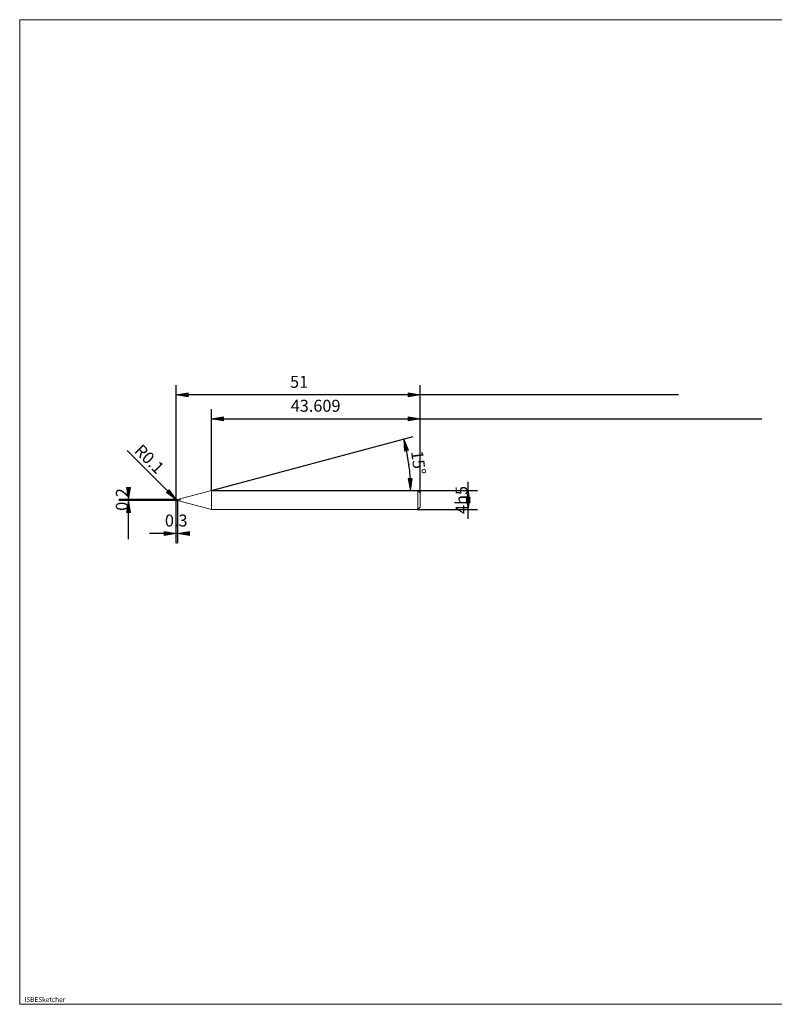
# Model space of a CAD drawing. Units: millimetres. Extents: x -126 to 134, y -103 to 103.
# Drawn here: x -126 to 32, y -103 to 103 of the extents above; entities that cross this region are included whole.
import ezdxf

# ---------------------------------------------------------------- set-up
doc = ezdxf.new("R2010")
doc.units = ezdxf.units.MM
doc.header["$MEASUREMENT"] = 0
doc.layers.get('0').update_dxf_attribs({"lineweight": 0})
for name, color, linetype, lineweight in [('Bemassung', 7, 'Continuous', 0), ('Geo', 7, 'Continuous', 0), ('Rahmen', 7, 'Continuous', 0), ('Text', 7, 'Continuous', 0)]:
    doc.layers.add(name, color=color, linetype=linetype, lineweight=lineweight)
doc.styles.get("Standard").update_dxf_attribs({"font": 'Arial'})
doc.dimstyles.new('BEM-ISBE', dxfattribs={"dimtxt": 2.5, "dimasz": 2.5, "dimexe": 1.25, "dimexo": 0.625, "dimtad": 1, "dimdec": 3, "dimzin": 0, "dimdsep": 46, "dimtxsty": 'Standard', "dimblk": 'VDDIM_DEFAULT', "dimcen": 0.09, "dimadec": 3, "dimazin": 0, "dimtol": 1, "dimtm": 1e-09, "dimtfac": 0.5, "dimtdec": 3, "dimtmove": 0, "dimatfit": 3, "dimfxl": 1, "dimtolj": 1, "dimtzin": 0, "dimarcsym": 0})

# ---------------------------------------------------------------- blocks, each defined once
blk = doc.blocks.new('VDDIM_DEFAULT')
at = {"linetype": 'Continuous'}
blk.add_hatch(color=0, dxfattribs=at).paths.add_polyline_path([(0, 0), (-1, -0.1665), (-1, 0.1665)], flags=0)
at = {"color": 0, "linetype": 'Continuous'}
blk.add_lwpolyline([(0, 0), (-1, -0.1665), (-1, 0.1665), (0, 0)], dxfattribs=at)
blk = doc.blocks.new('*D6')
at = {"layer": 'Bemassung', "color": 0, "lineweight": -2}
for p, q in [((-41.96, 3.76), (-41.96, 26.26)), ((-85.57, 4.26), (-85.57, 21.26)), ((-85.57, 19.26), (29.46, 19.26))]:
    blk.add_line(p, q, dxfattribs=at)
at = {"layer": 'Bemassung', "color": 0}
for p in [(-85.57, 4.26), (-41.96, 3.76)]:
    blk.add_point(p, dxfattribs=at)
at = {"layer": 'Bemassung', "color": 0, "lineweight": -2, "xscale": 2.5, "yscale": 2.5, "zscale": 2.5, "rotation": 180}
blk.add_blockref('VDDIM_DEFAULT', (-85.57, 19.26), dxfattribs=at)
at = {"layer": 'Bemassung', "color": 0, "lineweight": -2, "xscale": 2.5, "yscale": 2.5, "zscale": 2.5}
blk.add_blockref('VDDIM_DEFAULT', (-41.96, 19.26), dxfattribs=at)
at = {"layer": 'Bemassung', "color": 0, "insert": (-63.82, 19.93), "char_height": 2.5, "attachment_point": 8}
blk.add_mtext('43.609', dxfattribs=at)
blk = doc.blocks.new('*D8')
at = {"layer": 'Bemassung', "color": 0, "lineweight": -2}
for p, q in [((-92.96, -6.74), (-92.96, 26.26)), ((-92.66, 2.16), (-92.66, -6.74)), ((-92.66, -4.74), (-98.52, -4.74))]:
    blk.add_line(p, q, dxfattribs=at)
at = {"layer": 'Bemassung', "color": 0}
for p in [(-92.66, 2.16), (-92.96, -6.74)]:
    blk.add_point(p, dxfattribs=at)
at = {"layer": 'Bemassung', "color": 0, "lineweight": -2, "xscale": 2.5, "yscale": 2.5, "zscale": 2.5}
blk.add_blockref('VDDIM_DEFAULT', (-92.96, -4.74), dxfattribs=at)
at = {"layer": 'Bemassung', "color": 0, "lineweight": -2, "xscale": 2.5, "yscale": 2.5, "zscale": 2.5, "rotation": 180}
blk.add_blockref('VDDIM_DEFAULT', (-92.66, -4.74), dxfattribs=at)
at = {"layer": 'Bemassung', "color": 0, "insert": (-92.96, -4.07), "char_height": 2.5, "attachment_point": 8}
blk.add_mtext('0.3', dxfattribs=at)
blk = doc.blocks.new('*D9')
at = {"layer": 'Bemassung', "color": 0, "lineweight": -2}
for p, q in [((-92.96, -6.74), (-92.96, 26.26)), ((-41.96, 3.76), (-41.96, 26.26)), ((12.01, 24.26), (-92.96, 24.26))]:
    blk.add_line(p, q, dxfattribs=at)
at = {"layer": 'Bemassung', "color": 0}
for p in [(-41.96, 3.76), (-92.96, -6.74)]:
    blk.add_point(p, dxfattribs=at)
at = {"layer": 'Bemassung', "color": 0, "lineweight": -2, "xscale": 2.5, "yscale": 2.5, "zscale": 2.5, "rotation": 180}
blk.add_blockref('VDDIM_DEFAULT', (-92.96, 24.26), dxfattribs=at)
at = {"layer": 'Bemassung', "color": 0, "lineweight": -2, "xscale": 2.5, "yscale": 2.5, "zscale": 2.5}
blk.add_blockref('VDDIM_DEFAULT', (-41.96, 24.26), dxfattribs=at)
at = {"layer": 'Bemassung', "color": 0, "insert": (-67.27, 24.93), "char_height": 2.5, "attachment_point": 8}
blk.add_mtext('51', dxfattribs=at)
blk = doc.blocks.new('*D5')
at = {"layer": 'Bemassung', "color": 0, "lineweight": -2}
for q in [(-43.44, 15.55), (-41.95, 4.26)]:
    blk.add_line((-85.57, 4.26), q, dxfattribs=at)
blk.add_arc((-85.57, 4.26), 41.62, 0, 15, dxfattribs=at)
at = {"layer": 'Bemassung', "color": 0}
for p in [(-45.37, 15.03), (-44.31, 9.69), (-85.57, 4.26), (-43.95, 4.26)]:
    blk.add_point(p, dxfattribs=at)
at = {"layer": 'Bemassung', "color": 0, "lineweight": -2, "xscale": 2.5, "yscale": 2.5, "zscale": 2.5}
for p, rotation in [((-45.37, 15.03), 103.278753988748), ((-43.95, 4.26), 271.721246011252)]:
    blk.add_blockref('VDDIM_DEFAULT', p, dxfattribs=dict(at, rotation=rotation))
at = {"layer": 'Bemassung', "color": 0, "insert": (-44.32, 9.79), "char_height": 2.5, "attachment_point": 8, "rotation": 277.6242}
blk.add_mtext('15°', dxfattribs=at)
blk = doc.blocks.new('*D4')
at = {"layer": 'Bemassung', "color": 0, "lineweight": -2}
blk.add_line((-92.93, 2.33), (-103.24, 12.64), dxfattribs=at)
at = {"layer": 'Bemassung', "color": 0}
for p in [(-92.93, 2.33), (-92.86, 2.26)]:
    blk.add_point(p, dxfattribs=at)
at = {"layer": 'Bemassung', "color": 0, "lineweight": -2, "xscale": 2.5, "yscale": 2.5, "zscale": 2.5, "rotation": 315}
blk.add_blockref('VDDIM_DEFAULT', (-92.93, 2.33), dxfattribs=at)
at = {"layer": 'Bemassung', "color": 0, "insert": (-100, 9.4), "char_height": 2.5, "attachment_point": 8, "rotation": 315}
blk.add_mtext('R0.1', dxfattribs=at)
blk = doc.blocks.new('*D3')
at = {"layer": 'Bemassung', "color": 0, "lineweight": -2}
for p, q in [((-92.86, 2.36), (-104.96, 2.36)), ((-92.86, 2.16), (-104.96, 2.16)), ((-102.96, -5.91), (-102.96, 2.5))]:
    blk.add_line(p, q, dxfattribs=at)
at = {"layer": 'Bemassung', "color": 0}
for p in [(-92.86, 2.36), (-92.86, 2.16)]:
    blk.add_point(p, dxfattribs=at)
at = {"layer": 'Bemassung', "color": 0, "lineweight": -2, "xscale": 2.5, "yscale": 2.5, "zscale": 2.5}
for p, rotation in [((-102.96, 2.36), 270), ((-102.96, 2.16), 90)]:
    blk.add_blockref('VDDIM_DEFAULT', p, dxfattribs=dict(at, rotation=rotation))
at = {"layer": 'Bemassung', "color": 0, "insert": (-102.29, 2.36), "char_height": 2.5, "attachment_point": 8, "rotation": 90}
blk.add_mtext('0.2', dxfattribs=at)
blk = doc.blocks.new('*D7')
at = {"layer": 'Bemassung', "color": 0, "lineweight": -2}
for p, q in [((-42.46, 4.26), (-29.96, 4.26)), ((-31.96, -1.71), (-31.96, 6.05)), ((-42.46, 0.26), (-29.96, 0.26))]:
    blk.add_line(p, q, dxfattribs=at)
at = {"layer": 'Bemassung', "color": 0}
for p in [(-42.46, 4.26), (-42.46, 0.26)]:
    blk.add_point(p, dxfattribs=at)
at = {"layer": 'Bemassung', "color": 0, "lineweight": -2, "xscale": 2.5, "yscale": 2.5, "zscale": 2.5}
for p, rotation in [((-31.96, 4.26), 90), ((-31.96, 0.26), 270)]:
    blk.add_blockref('VDDIM_DEFAULT', p, dxfattribs=dict(at, rotation=rotation))
at = {"layer": 'Bemassung', "color": 0, "insert": (-31.29, 2.26), "char_height": 2.5, "attachment_point": 8, "rotation": 90}
blk.add_mtext('4h5', dxfattribs=at)

msp = doc.modelspace()

# ---------------------------------------------------------------- linework, layer by layer
at = {"layer": 'Geo'}
for p, q in [((-92.6574, 2.3601), (-85.5665, 4.2601)), ((-85.5665, 4.2601), (-42.4574, 4.2601)), ((-85.5665, 4.2601), (-85.5665, 0.2601)), ((-85.5665, 4.2601), (-85.5665, 0.2601)), ((-42.4574, 4.2601), (-41.9574, 3.7601)), ((-42.4574, 4.2601), (-42.4574, 0.2601)), ((-93.9574, 2.2601), (-93.6574, 2.2601)), ((-93.5299, 2.2601), (-93.4449, 2.2601)), ((-93.2324, 2.2601), (-92.8074, 2.2601)), ((-92.9574, 2.2601), (-92.8574, 2.3006)), ((-92.9574, 2.2584), (-92.8574, 2.2912)), ((-92.9574, 2.2601), (-92.8574, 2.2615)), ((-92.9574, 2.2601), (-92.8574, 2.1687)), ((-92.9574, 2.2601), (-92.8574, 2.1602)), ((-92.9574, 2.2601), (-92.9574, 2.2601)), ((-92.9574, 2.2601), (-92.9574, 2.2601)), ((-92.9574, 2.2584), (-92.8574, 2.1651)), ((-92.8574, 2.3601), (-92.6574, 2.3601)), ((-92.8574, 2.3601), (-92.7574, 2.3018)), ((-92.8574, 2.3601), (-92.8574, 2.1601)), ((-92.8574, 2.3516), (-92.7574, 2.3341)), ((-92.8574, 2.3006), (-92.7574, 2.1928)), ((-92.8574, 2.2909), (-92.7574, 2.1867)), ((-92.8574, 2.2615), (-92.7574, 2.1692)), ((-92.8574, 2.1601), (-92.6574, 2.1601)), ((-92.7574, 2.3511), (-92.6949, 2.3559)), ((-92.7574, 2.3341), (-92.6949, 2.2712)), ((-92.7574, 2.3018), (-92.6949, 2.2313)), ((-92.7574, 2.1928), (-92.6949, 2.1608)), ((-92.6799, 2.2601), (-92.5949, 2.2601)), ((-92.6574, 2.3601), (-92.6574, 2.1601)), ((-92.6574, 2.3601), (-92.6574, 2.1601)), ((-92.6574, 2.1601), (-85.5665, 0.2601)), ((-92.3824, 2.2601), (-91.9574, 2.2601)), ((-41.9574, 3.7601), (-41.9574, 2.2601)), ((-41.9574, 3.7601), (-41.9574, 0.7601)), ((-85.5665, 0.2601), (-42.4574, 0.2601)), ((-42.4574, 0.2601), (-41.9574, 0.7601))]:
    msp.add_line(p, q, dxfattribs=at)
for start, end in [(90, 180), (180, 270)]:
    msp.add_arc((-92.8574, 2.2601), 0.1, start, end, dxfattribs=at)
at = {"layer": 'Rahmen'}
msp.add_lwpolyline([(-125.6698, 102.6845), (134.4994, 102.6845), (134.4994, -103.1885), (-125.6698, -103.1885)], close=True, dxfattribs=at)

# ---------------------------------------------------------------- texts
at = {"layer": 'Text'}
msp.add_text('ISBESketcher', height=1, dxfattribs=at).set_placement((-124.7002, -102.6885))

# ---------------------------------------------------------------- dimensions: what is measured, and where the dimension line sits
at = {"layer": 'Bemassung'}
for base, p1, p2, text, picture, middle in [((-92.9574, 24.2601), (-41.9574, 3.7601), (-92.9574, -6.7399), '51', '*D9', (-67.275, 24.9268)), ((-92.9574, -4.7399), (-92.6574, 2.1601), (-92.9574, -6.7399), '0.3', '*D8', (-92.9574, -4.0732)), ((-41.9574, 19.2601), (-85.5665, 4.2601), (-41.9574, 3.7601), '43.609', '*D6', (-63.8206, 19.9268))]:
    dim = msp.add_linear_dim(base=base, p1=p1, p2=p2, text=text, dimstyle='BEM-ISBE', override={"dimgap": 0.625, "dimlfac": 1, "dimzin": 8, "dimtol": 0, "dimlim": 0, "dimtzin": 8}, dxfattribs=at)
    dim.commit()
    dim.dimension.update_dxf_attribs({"geometry": picture, "text_midpoint": middle})
dim = msp.add_angular_dim_2l(base=(-44.307, 9.6921), line1=((-85.5665, 4.2601), (-45.369, 15.031)), line2=((-43.951, 4.2601), (-85.5665, 4.2601)), text='15°', dimstyle='BEM-ISBE', override={"dimgap": 0.625, "dimazin": 2, "dimtol": 0, "dimlim": 0, "dimtzin": 8}, dxfattribs=at)
dim.commit()
dim.dimension.update_dxf_attribs({"geometry": '*D5', "text_midpoint": (-44.3196, 9.7865)})
dim = msp.add_radius_dim(center=(-92.8574, 2.2601), mpoint=(-92.9281, 2.3309), text='R0.1', dimstyle='BEM-ISBE', override={"dimgap": 0.625, "dimlfac": 1, "dimzin": 8, "dimtol": 0, "dimlim": 0, "dimtzin": 8}, dxfattribs=at)
dim.commit()
dim.dimension.update_dxf_attribs({"geometry": '*D4', "text_midpoint": (-99.9992, 9.4019), "dimtype": 164})
for base, p1, p2, text, picture, middle in [((-102.9574, 2.3601), (-92.8574, 2.1601), (-92.8574, 2.3601), '0.2', '*D3', (-102.2907, 2.3601)), ((-31.9574, 4.2601), (-42.4574, 0.2601), (-42.4574, 4.2601), '4h5', '*D7', (-31.2907, 2.2601))]:
    dim = msp.add_linear_dim(base=base, p1=p1, p2=p2, angle=90, text=text, dimstyle='BEM-ISBE', override={"dimgap": 0.625, "dimlfac": 1, "dimzin": 8, "dimtol": 0, "dimlim": 0, "dimtzin": 8}, dxfattribs=at)
    dim.commit()
    dim.dimension.update_dxf_attribs({"geometry": picture, "text_midpoint": middle})

doc.saveas('drawing.dxf')
